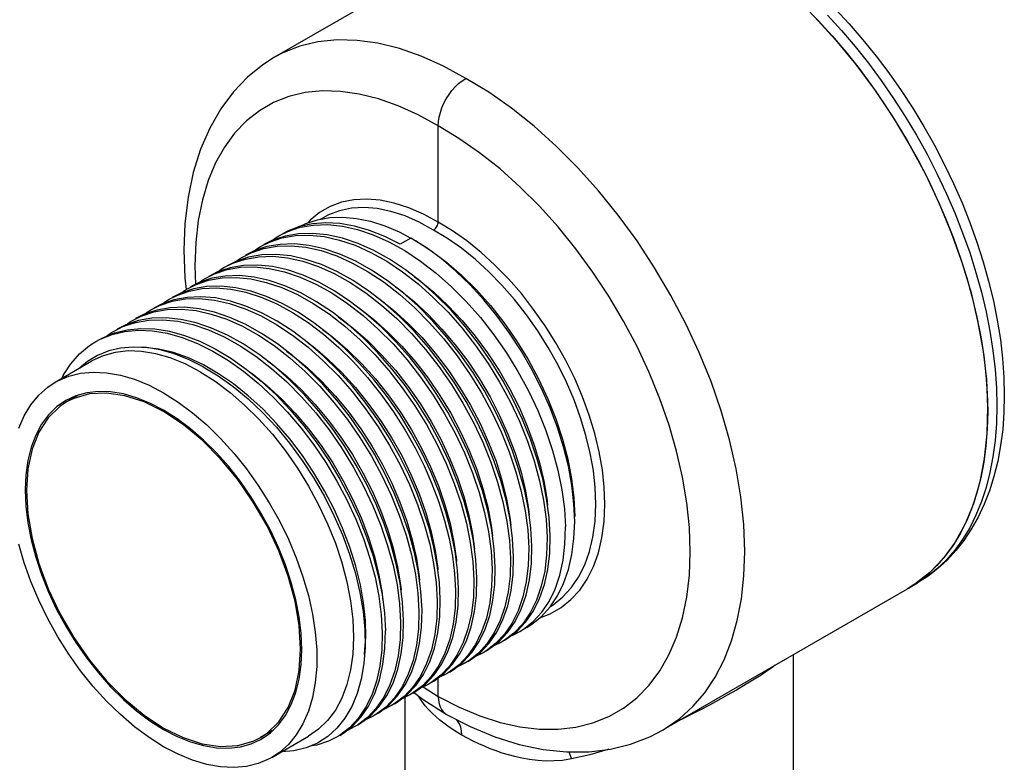
# Model space of a CAD drawing. Units: inches. Extents: x 0.4 to 16.6, y 0.6 to 10.4.
# Drawn here: x 14.1 to 15.6, y 8.1 to 9.3 of the extents above; entities that cross this region are included whole.
import ezdxf

# ---------------------------------------------------------------- set-up
doc = ezdxf.new("R2010")
doc.units = ezdxf.units.IN
doc.header["$LTSCALE"] = 0.935
doc.header["$MEASUREMENT"] = 0
doc.layers.get('0').update_dxf_attribs({"linetype": 'CONTINUOUS'})
doc.layers.add('AXIS', color=7, linetype='CONTINUOUS')

msp = doc.modelspace()

# ---------------------------------------------------------------- linework, layer by layer
at = {"color": 7, "linetype": 'CONTINUOUS'}
for p, q in [((14.4411, 9.1933), (14.441, 9.1933)), ((14.6899, 8.9427), (14.6899, 9.089)), ((14.5148, 8.9494), (14.5148, 8.9494)), ((14.6305, 8.9277), (14.6483, 8.9183)), ((14.6484, 8.9185), (14.632, 8.9091)), ((14.6526, 8.916), (14.6551, 8.9146)), ((14.3033, 8.8999), (14.3048, 8.8578)), ((14.3199, 8.8762), (14.3209, 8.8479)), ((14.3048, 8.8578), (14.3067, 8.8402)), ((14.12, 8.7102), (14.1176, 8.7051)), ((14.1178, 8.7053), (14.12, 8.7102)), ((15.5244, 8.6825), (15.5251, 8.655)), ((15.5251, 8.655), (15.5244, 8.6284)), ((14.8973, 8.4873), (14.8973, 8.4873)), ((15.4373, 8.4099), (15.4146, 8.3921)), ((15.4146, 8.3921), (15.4028, 8.3847)), ((15.4046, 8.3858), (15.4028, 8.3847)), ((15.4189, 8.3951), (15.4046, 8.3858)), ((15.4046, 8.3858), (15.4186, 8.3941)), ((14.8137, 8.32), (14.8195, 8.3236)), ((14.805, 8.3178), (14.7899, 8.3064)), ((14.7771, 8.3017), (14.762, 8.2903)), ((14.7899, 8.3064), (14.7859, 8.3039)), ((14.762, 8.2903), (14.758, 8.2879)), ((14.7215, 8.2696), (14.7064, 8.2582)), ((14.7365, 8.2757), (14.7302, 8.2718)), ((14.6899, 8.2211), (14.6899, 8.2495)), ((14.7064, 8.2582), (14.7024, 8.2557)), ((14.6659, 8.2375), (14.6508, 8.2261)), ((14.6669, 8.2359), (14.6899, 8.2211)), ((14.6508, 8.2261), (14.6467, 8.2236)), ((14.5824, 8.1894), (14.5673, 8.1779)), ((14.7019, 8.1942), (14.7024, 8.1939)), ((14.5549, 8.1736), (14.5399, 8.1621)), ((14.5673, 8.1779), (14.5632, 8.1754)), ((14.5399, 8.1621), (14.5353, 8.1593)), ((15.0316, 8.1704), (15.0316, 8.1704))]:
    msp.add_line(p, q, dxfattribs=at)
for points in [[(15.2454, 9.2716), (15.2673, 9.2494), (15.2887, 9.226), (15.3095, 9.2015), (15.3296, 9.1761), (15.3491, 9.1499), (15.3678, 9.1228), (15.3857, 9.095), (15.4028, 9.0666), (15.4189, 9.0377), (15.434, 9.0083), (15.448, 8.9785), (15.4611, 8.9485), (15.473, 8.9184), (15.4837, 8.8881), (15.4933, 8.8579), (15.5016, 8.8278), (15.5087, 8.798), (15.5146, 8.7684), (15.5192, 8.7392), (15.5224, 8.7105), (15.5244, 8.6825)], [(15.2933, 9.2669), (15.3146, 9.244), (15.3354, 9.2201), (15.3554, 9.1952), (15.3748, 9.1695), (15.3934, 9.143), (15.4112, 9.1158), (15.4281, 9.0879), (15.4441, 9.0596), (15.4591, 9.0307), (15.4731, 9.0015), (15.4861, 8.972), (15.4979, 8.9423), (15.5087, 8.9124), (15.5183, 8.8825), (15.5266, 8.8527), (15.5338, 8.823), (15.5397, 8.7934), (15.5444, 8.7642), (15.5477, 8.7354), (15.5497, 8.7071), (15.5504, 8.6792)], [(15.2619, 9.2549), (15.294, 9.2198), (15.3248, 9.1824), (15.354, 9.143), (15.3815, 9.1018), (15.407, 9.0592), (15.4304, 9.0154), (15.4515, 8.9708), (15.4702, 8.9256), (15.4863, 8.8802), (15.4998, 8.835), (15.5104, 8.7901), (15.5182, 8.7461), (15.5231, 8.7031), (15.525, 8.6614), (15.524, 8.6214), (15.52, 8.5834), (15.5132, 8.5476), (15.5034, 8.5142), (15.4908, 8.4836), (15.4755, 8.4559), (15.4576, 8.4313), (15.4373, 8.4099)], [(15.2814, 9.2574), (15.3028, 9.234), (15.3236, 9.2096), (15.3437, 9.1842), (15.3632, 9.158), (15.3819, 9.1309), (15.3998, 9.1031), (15.4168, 9.0747), (15.4329, 9.0458), (15.448, 9.0164), (15.4621, 8.9867), (15.4751, 8.9567), (15.487, 8.9265), (15.4978, 8.8963), (15.5073, 8.8661), (15.5157, 8.836), (15.5228, 8.8062), (15.5286, 8.7766), (15.5332, 8.7474), (15.5365, 8.7188), (15.5384, 8.6907), (15.5391, 8.6633)], [(14.7317, 9.1613), (14.6977, 9.1799), (14.6641, 9.195), (14.6309, 9.2067), (14.5983, 9.2147), (14.5667, 9.2191), (14.5362, 9.2198), (14.5071, 9.2168), (14.4795, 9.2101), (14.4535, 9.1999), (14.4411, 9.1933)], [(14.4411, 9.1933), (14.4233, 9.1819), (14.3998, 9.1629), (14.3784, 9.1406), (14.3592, 9.1149), (14.3425, 9.0858), (14.3285, 9.0536), (14.3175, 9.0184), (14.3096, 8.9807), (14.3049, 8.9408), (14.3033, 8.8999)], [(14.6899, 9.089), (14.6903, 9.0955), (14.6913, 9.1023), (14.6931, 9.1093), (14.6955, 9.1164), (14.6985, 9.1234), (14.7021, 9.1302), (14.7063, 9.1367), (14.7108, 9.1428), (14.7157, 9.1485), (14.7209, 9.1535), (14.7262, 9.1578), (14.7317, 9.1613)], [(15.1558, 8.4419), (15.1543, 8.4827), (15.15, 8.5247), (15.1428, 8.5677), (15.1328, 8.6115), (15.12, 8.6557), (15.1046, 8.7001), (15.0867, 8.7444), (15.0663, 8.7882), (15.0436, 8.8313), (15.0188, 8.8734), (14.9921, 8.9141), (14.9635, 8.9532), (14.9334, 8.9904), (14.9019, 9.0255), (14.8693, 9.0583), (14.8356, 9.0884), (14.8013, 9.1158), (14.7666, 9.1402), (14.7317, 9.1613)], [(14.6899, 9.089), (14.6594, 9.1058), (14.6291, 9.1196), (14.5992, 9.1301), (14.5699, 9.1375), (14.5415, 9.1415), (14.514, 9.1422), (14.4878, 9.1396), (14.4629, 9.1337), (14.4396, 9.1245), (14.418, 9.1121), (14.3982, 9.0966), (14.3804, 9.0781), (14.3648, 9.0567), (14.3513, 9.0326), (14.3402, 9.0058), (14.3314, 8.9767), (14.325, 8.9453), (14.3212, 8.9117), (14.3199, 8.8762)], [(15.073, 8.4414), (15.0717, 8.4782), (15.0678, 8.516), (15.0613, 8.5548), (15.0522, 8.5943), (15.0407, 8.6341), (15.0268, 8.6741), (15.0105, 8.714), (14.9921, 8.7535), (14.9716, 8.7923), (14.9492, 8.8301), (14.9251, 8.8668), (14.8993, 8.902), (14.8721, 8.9355), (14.8436, 8.9671), (14.8141, 8.9965), (14.7838, 9.0236), (14.7528, 9.0482), (14.7214, 9.07), (14.6899, 9.089)], [(14.6899, 8.9427), (14.6675, 8.9549), (14.6451, 8.9646), (14.6231, 8.9717), (14.6017, 8.9761), (14.5811, 8.9777), (14.5614, 8.9767), (14.5428, 8.9728), (14.5254, 8.9663), (14.5094, 8.9572), (14.495, 8.9455), (14.4915, 8.9416)], [(14.6829, 8.9307), (14.6611, 8.9426), (14.6394, 8.952), (14.618, 8.9589), (14.5972, 8.9632), (14.5772, 8.9648), (14.558, 8.9638), (14.5399, 8.9601), (14.523, 8.9538), (14.5148, 8.9494)], [(14.4478, 8.9217), (14.4611, 8.9284), (14.4801, 8.9348), (14.5004, 8.9383), (14.5219, 8.939), (14.5443, 8.9367), (14.5674, 8.9315), (14.5911, 8.9235), (14.615, 8.9128), (14.6391, 8.8994), (14.6631, 8.8834), (14.6869, 8.8651), (14.71, 8.8445), (14.7324, 8.822), (14.7539, 8.7975), (14.7744, 8.7713), (14.7935, 8.7438), (14.811, 8.7153), (14.8269, 8.6859), (14.8411, 8.656), (14.8533, 8.6258), (14.8636, 8.5955), (14.8718, 8.5655), (14.8778, 8.5358), (14.8816, 8.5069), (14.8832, 8.4792)], [(14.632, 8.9091), (14.6086, 8.9208), (14.5855, 8.9301), (14.5627, 8.9367), (14.5405, 8.9406), (14.5191, 8.9418), (14.4986, 8.9403), (14.4791, 8.9359), (14.4609, 8.9289), (14.4525, 8.9245)], [(14.4791, 8.936), (14.4886, 8.9407), (14.5063, 8.9464)], [(14.5063, 8.9464), (14.5252, 8.9496), (14.545, 8.9502), (14.5655, 8.9483), (14.5867, 8.9439), (14.6085, 8.937), (14.6305, 8.9277)], [(14.6829, 8.9307), (14.6843, 8.9316), (14.6856, 8.9328), (14.6868, 8.9343), (14.6879, 8.9359), (14.6887, 8.9376), (14.6894, 8.9394), (14.6898, 8.9411), (14.6899, 8.9427)], [(14.9433, 8.5138), (14.9423, 8.5397), (14.9394, 8.5662), (14.9346, 8.5934), (14.9279, 8.6211), (14.9194, 8.649), (14.9092, 8.6769), (14.8973, 8.7047), (14.8838, 8.7321), (14.8688, 8.759), (14.8525, 8.785), (14.8349, 8.81), (14.8163, 8.8339), (14.7966, 8.8564), (14.7761, 8.8774), (14.755, 8.8967), (14.7335, 8.9141), (14.7118, 8.9295), (14.6899, 8.9427)], [(14.4199, 8.9057), (14.4332, 8.9123), (14.4523, 8.9187), (14.4728, 8.9223), (14.4943, 8.9229), (14.5167, 8.9206), (14.5398, 8.9154), (14.5635, 8.9074), (14.5876, 8.8965), (14.6116, 8.8831), (14.6356, 8.8672), (14.6592, 8.8488), (14.6824, 8.8282), (14.7048, 8.8056), (14.7262, 8.7812), (14.7465, 8.7552), (14.7656, 8.7278), (14.7831, 8.6994), (14.799, 8.67), (14.8132, 8.6399), (14.8255, 8.6097), (14.8357, 8.5795), (14.8439, 8.5494), (14.85, 8.5197), (14.8538, 8.4908), (14.8553, 8.4631)], [(14.8601, 8.4658), (14.8585, 8.4936), (14.8547, 8.5225), (14.8487, 8.5521), (14.8405, 8.5821), (14.8302, 8.6124), (14.818, 8.6427), (14.8038, 8.6726), (14.7879, 8.7019), (14.7704, 8.7304), (14.7513, 8.7579), (14.7308, 8.7841), (14.7093, 8.8086), (14.6869, 8.8312), (14.6638, 8.8517), (14.64, 8.8701), (14.616, 8.8861), (14.5919, 8.8995), (14.568, 8.9102), (14.5443, 8.9182), (14.5212, 8.9233), (14.4988, 8.9256), (14.4773, 8.925), (14.457, 8.9215), (14.438, 8.9151), (14.4247, 8.9084)], [(14.4381, 8.9151), (14.4436, 8.9192), (14.4478, 8.9217)], [(14.9295, 8.5137), (14.9285, 8.5389), (14.9257, 8.5647), (14.921, 8.5912), (14.9145, 8.618), (14.9063, 8.6452), (14.8963, 8.6724), (14.8847, 8.6994), (14.8716, 8.726), (14.857, 8.7521), (14.8411, 8.7774), (14.8241, 8.8018), (14.8059, 8.825), (14.7868, 8.8469), (14.7668, 8.8673), (14.7463, 8.886), (14.7254, 8.9029), (14.7042, 8.9178), (14.6829, 8.9307)], [(14.3921, 8.8896), (14.4054, 8.8962), (14.4245, 8.9027), (14.4449, 8.9062), (14.4664, 8.9068), (14.4888, 8.9045), (14.5119, 8.8993), (14.5356, 8.8913), (14.5596, 8.8805), (14.5836, 8.8671), (14.6077, 8.8512), (14.6313, 8.8328), (14.6545, 8.8122), (14.6768, 8.7897), (14.6983, 8.7652), (14.7187, 8.7391), (14.7378, 8.7116), (14.7554, 8.6831), (14.7713, 8.6537), (14.7854, 8.6238), (14.7977, 8.5934), (14.808, 8.5631), (14.8161, 8.533), (14.8221, 8.5035), (14.8259, 8.4747), (14.8275, 8.447)], [(14.8322, 8.4498), (14.8307, 8.4774), (14.8269, 8.5063), (14.8208, 8.536), (14.8126, 8.5661), (14.8024, 8.5964), (14.7901, 8.6266), (14.7759, 8.6566), (14.76, 8.686), (14.7424, 8.7145), (14.7234, 8.7419), (14.7031, 8.7679), (14.6816, 8.7923), (14.6593, 8.8149), (14.6361, 8.8355), (14.6125, 8.8538), (14.5885, 8.8698), (14.5645, 8.8832), (14.5404, 8.894), (14.5167, 8.9021), (14.4936, 8.9072), (14.4712, 8.9095), (14.4497, 8.9089), (14.4292, 8.9054), (14.4101, 8.899), (14.3968, 8.8923)], [(14.8973, 8.4873), (14.8962, 8.5145), (14.8931, 8.5426), (14.8878, 8.5715), (14.8805, 8.6009), (14.8712, 8.6305), (14.86, 8.6602), (14.847, 8.6896), (14.8323, 8.7185), (14.8161, 8.7467), (14.7984, 8.7738), (14.7794, 8.7998), (14.7593, 8.8243), (14.7383, 8.8472), (14.7165, 8.8682), (14.6941, 8.8872), (14.6713, 8.904), (14.6484, 8.9185)], [(14.8044, 8.4337), (14.8028, 8.4614), (14.799, 8.4902), (14.793, 8.5197), (14.7849, 8.5498), (14.7746, 8.5801), (14.7623, 8.6104), (14.7482, 8.6404), (14.7323, 8.6697), (14.7147, 8.6982), (14.6956, 8.7258), (14.6752, 8.7519), (14.6537, 8.7763), (14.6313, 8.7989), (14.6082, 8.8195), (14.5845, 8.8378), (14.5605, 8.8538), (14.5365, 8.8672), (14.5125, 8.878), (14.4888, 8.886), (14.4657, 8.8912), (14.4433, 8.8935), (14.4218, 8.8929), (14.4014, 8.8893), (14.3822, 8.8829), (14.369, 8.8763)], [(14.4102, 8.899), (14.4157, 8.9031), (14.4199, 8.9057)], [(14.7765, 8.4176), (14.775, 8.4454), (14.7712, 8.4743), (14.7651, 8.5039), (14.757, 8.534), (14.7467, 8.5642), (14.7344, 8.5945), (14.7203, 8.6244), (14.7043, 8.6538), (14.6868, 8.6823), (14.6678, 8.7097), (14.6475, 8.7357), (14.626, 8.7601), (14.6036, 8.7827), (14.5805, 8.8033), (14.5567, 8.8217), (14.5327, 8.8377), (14.5086, 8.8512), (14.4846, 8.8619), (14.4609, 8.8699), (14.4378, 8.8751), (14.4154, 8.8774), (14.3939, 8.8768), (14.3736, 8.8733), (14.3545, 8.8669), (14.3411, 8.8602)], [(14.3642, 8.8735), (14.3776, 8.8802), (14.3967, 8.8866), (14.417, 8.8901), (14.4385, 8.8907), (14.4609, 8.8884), (14.4841, 8.8833), (14.5077, 8.8753), (14.5317, 8.8645), (14.5558, 8.8511), (14.5798, 8.8351), (14.6036, 8.8166), (14.6267, 8.7961), (14.6491, 8.7735), (14.6706, 8.749), (14.6909, 8.723), (14.7099, 8.6956), (14.7275, 8.6671), (14.7434, 8.6378), (14.7575, 8.6078), (14.7698, 8.5776), (14.7801, 8.5473), (14.7882, 8.5173), (14.7943, 8.4876), (14.7981, 8.4587), (14.7996, 8.431)], [(14.3824, 8.8829), (14.3878, 8.887), (14.3921, 8.8896)], [(14.7487, 8.4015), (14.7471, 8.4292), (14.7433, 8.4581), (14.7373, 8.4878), (14.7291, 8.5179), (14.7189, 8.5482), (14.7066, 8.5784), (14.6924, 8.6085), (14.6764, 8.6379), (14.6589, 8.6663), (14.6399, 8.6937), (14.6195, 8.7197), (14.5981, 8.7441), (14.5757, 8.7667), (14.5526, 8.7873), (14.5289, 8.8056), (14.505, 8.8216), (14.4809, 8.835), (14.4569, 8.8458), (14.4331, 8.8538), (14.41, 8.859), (14.3877, 8.8613), (14.3661, 8.8607), (14.3457, 8.8572), (14.3266, 8.8508), (14.3133, 8.8441)], [(14.3364, 8.8575), (14.3497, 8.8641), (14.3688, 8.8705), (14.3892, 8.8741), (14.4108, 8.8747), (14.4331, 8.8724), (14.4563, 8.8672), (14.48, 8.8591), (14.504, 8.8483), (14.5281, 8.8349), (14.552, 8.819), (14.5757, 8.8006), (14.5988, 8.7801), (14.6212, 8.7575), (14.6427, 8.733), (14.663, 8.707), (14.682, 8.6797), (14.6995, 8.6512), (14.7155, 8.6218), (14.7297, 8.5918), (14.742, 8.5615), (14.7522, 8.5313), (14.7604, 8.5012), (14.7664, 8.4715), (14.7703, 8.4426), (14.7718, 8.4149)], [(14.3546, 8.8669), (14.3601, 8.871), (14.3642, 8.8735)], [(14.3086, 8.8414), (14.3218, 8.848), (14.3409, 8.8544), (14.3613, 8.858), (14.3828, 8.8586), (14.4051, 8.8563), (14.4283, 8.8511), (14.4519, 8.8432), (14.4759, 8.8324), (14.5, 8.819), (14.524, 8.803), (14.5479, 8.7845), (14.5711, 8.7639), (14.5935, 8.7412), (14.6149, 8.7168), (14.6353, 8.6907), (14.6544, 8.6632), (14.672, 8.6347), (14.6878, 8.6054), (14.702, 8.5754), (14.7142, 8.5451), (14.7245, 8.5148), (14.7326, 8.4848), (14.7386, 8.4552), (14.7424, 8.4265), (14.744, 8.3988)], [(14.3267, 8.8508), (14.3322, 8.8549), (14.3364, 8.8575)], [(14.6536, 8.8596), (14.6609, 8.8544), (14.6833, 8.8361), (14.7051, 8.8156), (14.7261, 8.7933), (14.7461, 8.7693), (14.7649, 8.7438), (14.7824, 8.7172), (14.7984, 8.6896), (14.8127, 8.6613), (14.8252, 8.6325), (14.8359, 8.6037), (14.8445, 8.5749), (14.8511, 8.5465), (14.8555, 8.5188), (14.8561, 8.5118)], [(14.2807, 8.8253), (14.2925, 8.8313), (14.3112, 8.8379), (14.3312, 8.8417), (14.3523, 8.8426), (14.3744, 8.8407), (14.3972, 8.836), (14.4206, 8.8284), (14.4443, 8.8182), (14.4681, 8.8053), (14.492, 8.7899), (14.5156, 8.7721), (14.5387, 8.7521), (14.561, 8.7301), (14.5824, 8.7063), (14.6028, 8.6809), (14.622, 8.6541), (14.6397, 8.6261)], [(14.7209, 8.3855), (14.7193, 8.4132), (14.7155, 8.4419), (14.7095, 8.4714), (14.7014, 8.5015), (14.6911, 8.5318), (14.6789, 8.5621), (14.6647, 8.592), (14.6488, 8.6214), (14.6313, 8.6499), (14.6122, 8.6774), (14.5918, 8.7035), (14.5704, 8.7279), (14.548, 8.7505), (14.5248, 8.7712), (14.5009, 8.7897), (14.4769, 8.8057), (14.4528, 8.8191), (14.4288, 8.8298), (14.4052, 8.8378), (14.382, 8.843), (14.3597, 8.8453), (14.3382, 8.8446), (14.3178, 8.8411), (14.2987, 8.8346), (14.2855, 8.828)], [(14.2988, 8.8347), (14.3042, 8.8388), (14.3086, 8.8414)], [(14.6248, 8.8443), (14.6302, 8.8405), (14.6526, 8.8224), (14.6745, 8.8022), (14.6956, 8.7801), (14.7158, 8.7563), (14.7348, 8.7311), (14.7524, 8.7045), (14.7686, 8.677), (14.7831, 8.6488), (14.7959, 8.6201), (14.8068, 8.5913), (14.8157, 8.5625), (14.8225, 8.534), (14.8272, 8.5062), (14.8281, 8.497)], [(14.2529, 8.8092), (14.2662, 8.8159), (14.2853, 8.8223), (14.3057, 8.8258), (14.3272, 8.8264), (14.3496, 8.8241), (14.3727, 8.819), (14.3964, 8.8109), (14.4205, 8.8001), (14.4445, 8.7867), (14.4685, 8.7708), (14.4921, 8.7525), (14.5152, 8.7319), (14.5376, 8.7093), (14.5591, 8.6849), (14.5794, 8.6589), (14.5984, 8.6315), (14.616, 8.6031), (14.6319, 8.5737), (14.6462, 8.5436), (14.6584, 8.5133), (14.6687, 8.4831), (14.6769, 8.453), (14.6829, 8.4233), (14.6867, 8.3944), (14.6883, 8.3667)], [(14.6166, 8.6127), (14.5989, 8.6407), (14.5797, 8.6675), (14.5593, 8.693), (14.5379, 8.7168), (14.5156, 8.7387), (14.4925, 8.7588), (14.4689, 8.7766), (14.445, 8.792), (14.4212, 8.8048), (14.3975, 8.8151), (14.3741, 8.8226), (14.3513, 8.8274), (14.3292, 8.8293), (14.3081, 8.8283), (14.2881, 8.8245), (14.2694, 8.8179), (14.2576, 8.812)], [(14.2706, 8.8184), (14.2752, 8.8219), (14.2807, 8.8253)], [(14.5959, 8.829), (14.5995, 8.8266), (14.622, 8.8088), (14.6439, 8.7889), (14.6652, 8.767), (14.6854, 8.7434), (14.7046, 8.7183), (14.7224, 8.6919), (14.7388, 8.6645), (14.7535, 8.6364), (14.7665, 8.6077), (14.7777, 8.5789), (14.7868, 8.55), (14.7939, 8.5216), (14.7989, 8.4937), (14.8001, 8.4819)], [(14.2251, 8.7932), (14.2383, 8.7998), (14.2574, 8.8062), (14.2778, 8.8098), (14.2993, 8.8104), (14.3217, 8.8081), (14.3448, 8.8029), (14.3685, 8.7949), (14.3924, 8.7842), (14.4165, 8.7708), (14.4406, 8.7548), (14.4644, 8.7363), (14.4876, 8.7156), (14.51, 8.693), (14.5314, 8.6686), (14.5518, 8.6425), (14.5709, 8.615), (14.5884, 8.5865), (14.6043, 8.5571), (14.6185, 8.5272), (14.6307, 8.4969), (14.641, 8.4666), (14.6491, 8.4366), (14.6551, 8.407), (14.6589, 8.3783), (14.6604, 8.3506)], [(14.6652, 8.3533), (14.6636, 8.381), (14.6598, 8.4099), (14.6538, 8.4397), (14.6456, 8.4698), (14.6353, 8.5), (14.623, 8.5303), (14.6088, 8.5603), (14.5929, 8.5897), (14.5753, 8.6182), (14.5563, 8.6455), (14.536, 8.6715), (14.5145, 8.696), (14.4921, 8.7185), (14.469, 8.7391), (14.4454, 8.7574), (14.4214, 8.7734), (14.3973, 8.7868), (14.3733, 8.7976), (14.3496, 8.8056), (14.3265, 8.8108), (14.3041, 8.8131), (14.2826, 8.8125), (14.2622, 8.809), (14.2431, 8.8026), (14.2298, 8.7959)], [(14.2432, 8.8026), (14.2487, 8.8067), (14.2529, 8.8092)], [(14.5668, 8.8139), (14.5687, 8.8126), (14.5913, 8.7951), (14.6133, 8.7754), (14.6347, 8.7538), (14.6551, 8.7304), (14.6744, 8.7055), (14.6924, 8.6792), (14.7089, 8.652), (14.7239, 8.6239), (14.7371, 8.5953), (14.7485, 8.5665), (14.7579, 8.5376), (14.7653, 8.5091), (14.7705, 8.4811), (14.7723, 8.4655)], [(14.1972, 8.7771), (14.2106, 8.7838), (14.2296, 8.7902), (14.2499, 8.7937), (14.2714, 8.7943), (14.2938, 8.792), (14.317, 8.7868), (14.3407, 8.7788), (14.3646, 8.7681), (14.3887, 8.7547), (14.4128, 8.7386), (14.4366, 8.7202), (14.4597, 8.6996), (14.4821, 8.677), (14.5036, 8.6526), (14.5239, 8.6266), (14.5429, 8.5992), (14.5604, 8.5707), (14.5764, 8.5413), (14.5905, 8.5114), (14.6028, 8.4811), (14.613, 8.4508), (14.6212, 8.4208), (14.6272, 8.3912), (14.6311, 8.3623), (14.6326, 8.3345)], [(14.6373, 8.3373), (14.6358, 8.3649), (14.632, 8.3937), (14.626, 8.4232), (14.6179, 8.4533), (14.6076, 8.4836), (14.5954, 8.5139), (14.5812, 8.5438), (14.5653, 8.5731), (14.5478, 8.6017), (14.5287, 8.6291), (14.5083, 8.6553), (14.4869, 8.6797), (14.4645, 8.7023), (14.4413, 8.723), (14.4175, 8.7414), (14.3934, 8.7574), (14.3693, 8.7708), (14.3453, 8.7816), (14.3217, 8.7896), (14.2986, 8.7947), (14.2762, 8.797), (14.2547, 8.7964), (14.2343, 8.7929), (14.2152, 8.7864), (14.2019, 8.7798)], [(14.2153, 8.7865), (14.2207, 8.7905), (14.2251, 8.7932)], [(14.5378, 8.7988), (14.538, 8.7986), (14.5606, 8.7814), (14.5827, 8.762), (14.6042, 8.7406), (14.6247, 8.7174), (14.6441, 8.6926), (14.6623, 8.6666), (14.6791, 8.6394), (14.6943, 8.6114), (14.7077, 8.5829), (14.7193, 8.5541), (14.729, 8.5252), (14.7366, 8.4966), (14.7422, 8.4685), (14.7451, 8.4452)], [(14.1694, 8.761), (14.1762, 8.7647), (14.1943, 8.772), (14.2137, 8.7765), (14.2342, 8.7783), (14.2557, 8.7773), (14.2778, 8.7736), (14.3007, 8.7672), (14.3239, 8.7581), (14.3474, 8.7464), (14.3708, 8.7323), (14.3941, 8.7158), (14.4169, 8.6971), (14.4392, 8.6764), (14.4608, 8.6538), (14.4814, 8.6295), (14.5009, 8.6038), (14.5191, 8.5769), (14.5358, 8.5489), (14.5511, 8.5202), (14.5646, 8.4908), (14.5763, 8.4613), (14.5861, 8.4318), (14.5939, 8.4025), (14.5997, 8.3736), (14.6033, 8.3455), (14.6048, 8.3184)], [(14.1741, 8.7638), (14.1798, 8.7668), (14.1978, 8.7743), (14.2171, 8.779), (14.2376, 8.781), (14.259, 8.7802), (14.2813, 8.7766), (14.3042, 8.7703), (14.3275, 8.7614), (14.351, 8.7498), (14.3745, 8.7357), (14.3979, 8.7192), (14.4209, 8.7006), (14.4433, 8.6798), (14.4649, 8.6572), (14.4857, 8.6328), (14.5052, 8.607), (14.5236, 8.58), (14.5404, 8.5519), (14.5557, 8.5231), (14.5693, 8.4938), (14.581, 8.4642), (14.5908, 8.4346), (14.5986, 8.4052), (14.6044, 8.3763), (14.608, 8.3483), (14.6095, 8.3212)], [(14.1863, 8.7696), (14.193, 8.7746), (14.1972, 8.7771)], [(14.5141, 8.7795), (14.5299, 8.7676), (14.5521, 8.7485), (14.5736, 8.7273), (14.5943, 8.7044), (14.6139, 8.6798), (14.6323, 8.6539), (14.6492, 8.6269), (14.6646, 8.599), (14.6783, 8.5705), (14.6901, 8.5417), (14.7, 8.5128), (14.7079, 8.4842), (14.7137, 8.456), (14.7174, 8.4286), (14.7175, 8.4272)], [(14.12, 8.7102), (14.1315, 8.7274), (14.1447, 8.7424), (14.1597, 8.7548), (14.1694, 8.761)], [(14.4919, 8.7592), (14.4992, 8.7538), (14.5215, 8.735), (14.5431, 8.7141), (14.5639, 8.6913), (14.5836, 8.6669), (14.6022, 8.6412), (14.6193, 8.6143)], [(14.207, 8.7511), (14.1889, 8.7468), (14.1721, 8.74), (14.1567, 8.7307), (14.145, 8.7209)], [(14.328, 8.7152), (14.3052, 8.727), (14.2826, 8.7362), (14.2604, 8.7426), (14.2389, 8.7461), (14.2183, 8.7468), (14.1987, 8.7446), (14.1803, 8.7395), (14.1632, 8.7315)], [(14.3324, 8.7228), (14.3104, 8.7338), (14.2885, 8.7423), (14.2671, 8.7484), (14.2463, 8.7518), (14.2262, 8.7527), (14.207, 8.7511)], [(14.5778, 8.2851), (14.578, 8.2864), (14.5796, 8.3108), (14.5791, 8.3366), (14.5764, 8.3636), (14.5715, 8.3913), (14.5646, 8.4197), (14.5556, 8.4485), (14.5446, 8.4773), (14.5318, 8.5059), (14.5172, 8.534), (14.5009, 8.5614), (14.4833, 8.5878), (14.4642, 8.6129), (14.4441, 8.6366), (14.423, 8.6585), (14.4012, 8.6786), (14.3787, 8.6966), (14.3559, 8.7122), (14.333, 8.7255), (14.3102, 8.7362), (14.2876, 8.7443), (14.2654, 8.7497), (14.244, 8.7522), (14.2386, 8.7522)], [(14.4593, 8.7466), (14.4685, 8.74), (14.4908, 8.7214), (14.5126, 8.7007), (14.5335, 8.6782), (14.5533, 8.654), (14.572, 8.6285), (14.5894, 8.6017), (14.6051, 8.574), (14.6193, 8.5456), (14.6316, 8.5169), (14.642, 8.488), (14.6504, 8.4593), (14.6568, 8.431), (14.661, 8.4033), (14.6614, 8.3981)], [(14.4307, 8.7312), (14.4378, 8.7262), (14.4602, 8.7078), (14.482, 8.6874), (14.503, 8.6651), (14.523, 8.6411), (14.5419, 8.6157), (14.5594, 8.5891), (14.5754, 8.5615), (14.5897, 8.5332), (14.6023, 8.5045), (14.613, 8.4756), (14.6216, 8.4468), (14.6282, 8.4185), (14.6327, 8.3907), (14.6334, 8.3835)], [(14.3324, 8.7228), (14.3554, 8.7089), (14.3783, 8.6925), (14.4008, 8.6739), (14.4227, 8.6532), (14.4438, 8.6306), (14.464, 8.6063), (14.483, 8.5804), (14.5006, 8.5534), (14.5168, 8.5253), (14.5314, 8.4965), (14.5442, 8.4672), (14.5551, 8.4377), (14.5641, 8.4083), (14.5709, 8.3792), (14.5757, 8.3507), (14.5782, 8.323), (14.5786, 8.2965), (14.5768, 8.2713), (14.5728, 8.2477), (14.5666, 8.2259), (14.5583, 8.2061), (14.5481, 8.1885), (14.5359, 8.1733), (14.5219, 8.1606), (14.5062, 8.1505), (14.4889, 8.1431), (14.4703, 8.1385), (14.4514, 8.1369)], [(14.4031, 8.715), (14.4071, 8.7123), (14.4295, 8.6942), (14.4514, 8.674), (14.4726, 8.652), (14.4927, 8.6282), (14.5117, 8.6029), (14.5294, 8.5765), (14.5456, 8.549), (14.5602, 8.5207), (14.573, 8.4921), (14.5839, 8.4632), (14.5928, 8.4344), (14.5997, 8.406), (14.6044, 8.3782), (14.6053, 8.3694)], [(14.4825, 8.2926), (14.4815, 8.317), (14.4785, 8.3423), (14.4735, 8.3683), (14.4665, 8.3947), (14.4577, 8.4213), (14.4471, 8.4479), (14.4348, 8.4741), (14.4209, 8.4998), (14.4057, 8.5246), (14.3891, 8.5483), (14.3714, 8.5708), (14.3528, 8.5917), (14.3333, 8.611), (14.3133, 8.6283), (14.2929, 8.6436), (14.2723, 8.6567), (14.2517, 8.6674), (14.2313, 8.6757), (14.2113, 8.6814), (14.1919, 8.6846), (14.1732, 8.6852), (14.1555, 8.6832), (14.139, 8.6785), (14.1237, 8.6714)], [(14.1237, 8.6714), (14.1098, 8.6617), (14.0976, 8.6497), (14.087, 8.6354), (14.0781, 8.6189), (14.0712, 8.6005), (14.0662, 8.5803), (14.0631, 8.5585), (14.0621, 8.5353)], [(15.5504, 8.6792), (15.5498, 8.653), (15.5479, 8.6275), (15.5447, 8.6028), (15.5403, 8.5789), (15.5346, 8.556), (15.5277, 8.5342), (15.5197, 8.5135), (15.5105, 8.4939), (15.5002, 8.4757), (15.4889, 8.4587), (15.4766, 8.4431), (15.4634, 8.4288), (15.4493, 8.4159), (15.4344, 8.4043), (15.4186, 8.3941)], [(15.5391, 8.6633), (15.5384, 8.6366), (15.5365, 8.6108), (15.5332, 8.5859), (15.5286, 8.5621), (15.5228, 8.5393), (15.5157, 8.5176), (15.5073, 8.4972), (15.4978, 8.478), (15.487, 8.4602), (15.4751, 8.4438), (15.4621, 8.4288), (15.448, 8.4153), (15.4329, 8.4034), (15.4186, 8.3941)], [(14.6397, 8.6261), (14.6548, 8.5994), (14.6684, 8.5721), (14.6804, 8.5445), (14.6908, 8.5167), (14.6995, 8.489), (14.7064, 8.4616), (14.7116, 8.4345), (14.7148, 8.4081), (14.7161, 8.3827)], [(15.5244, 8.6284), (15.5224, 8.6026), (15.5192, 8.5777), (15.5146, 8.5538), (15.5087, 8.531), (15.5016, 8.5093), (15.4933, 8.4889), (15.4837, 8.4697), (15.473, 8.4519), (15.4611, 8.4355), (15.448, 8.4205), (15.434, 8.407), (15.4189, 8.3951)], [(14.693, 8.3694), (14.6917, 8.3948), (14.6884, 8.4212), (14.6833, 8.4482), (14.6764, 8.4757), (14.6677, 8.5033), (14.6573, 8.5311), (14.6453, 8.5588), (14.6317, 8.586), (14.6166, 8.6127)], [(14.6193, 8.6143), (14.6349, 8.5865), (14.6488, 8.5581), (14.6609, 8.5293), (14.671, 8.5004), (14.6792, 8.4717), (14.6853, 8.4435), (14.6892, 8.416), (14.6893, 8.4139)], [(14.0621, 8.5353), (14.0631, 8.5109), (14.0662, 8.4856), (14.0712, 8.4596), (14.0781, 8.4332), (14.087, 8.4066), (14.0976, 8.38), (14.1098, 8.3538), (14.1237, 8.3281), (14.139, 8.3033), (14.1555, 8.2796), (14.1732, 8.2571), (14.1919, 8.2362), (14.2113, 8.2169), (14.2313, 8.1996), (14.2517, 8.1843), (14.2723, 8.1712), (14.2929, 8.1605), (14.3133, 8.1522), (14.3333, 8.1465), (14.3528, 8.1433), (14.3714, 8.1427), (14.3891, 8.1447), (14.4057, 8.1494), (14.4209, 8.1565)], [(14.8445, 8.3411), (14.8602, 8.3471), (14.8768, 8.3566), (14.8917, 8.3686), (14.905, 8.3831), (14.9164, 8.3998), (14.9259, 8.4187), (14.9334, 8.4397), (14.9388, 8.4624), (14.9421, 8.4872), (14.9433, 8.5138)], [(14.8604, 8.3581), (14.8648, 8.3609), (14.8793, 8.3726), (14.8922, 8.3866), (14.9033, 8.4029), (14.9126, 8.4213), (14.9198, 8.4416), (14.9251, 8.4638), (14.9284, 8.4878), (14.9295, 8.5137)], [(14.8195, 8.3236), (14.8342, 8.3352), (14.8472, 8.3493), (14.8583, 8.3659), (14.8675, 8.3847), (14.8746, 8.4057), (14.8796, 8.4285), (14.8825, 8.4531), (14.8832, 8.4792)], [(14.7906, 8.3067), (14.7947, 8.3092), (14.8098, 8.3206), (14.8231, 8.3347), (14.8345, 8.3513), (14.8439, 8.3703), (14.8512, 8.3914), (14.8564, 8.4146), (14.8593, 8.4394), (14.8601, 8.4658)], [(14.8553, 8.4631), (14.8546, 8.4367), (14.8517, 8.4118), (14.8465, 8.3888), (14.8392, 8.3676), (14.8298, 8.3487), (14.8184, 8.332), (14.805, 8.3178)], [(14.7628, 8.2906), (14.7667, 8.293), (14.7819, 8.3045), (14.7953, 8.3187), (14.8067, 8.3354), (14.8161, 8.3543), (14.8234, 8.3754), (14.8286, 8.3985), (14.8315, 8.4234), (14.8322, 8.4498)], [(14.8275, 8.447), (14.8268, 8.4206), (14.8238, 8.3957), (14.8187, 8.3726), (14.8114, 8.3515), (14.8019, 8.3325), (14.7905, 8.3159), (14.7771, 8.3017)], [(15.0316, 8.1704), (15.0349, 8.1724), (15.0569, 8.1877), (15.0769, 8.2059), (15.0949, 8.227), (15.1107, 8.2507), (15.1243, 8.277), (15.1355, 8.3057), (15.1443, 8.3367), (15.1507, 8.3698), (15.1545, 8.405), (15.1558, 8.4419)], [(14.6899, 8.2211), (14.7215, 8.2049), (14.7529, 8.1917), (14.7838, 8.1818), (14.8141, 8.1751), (14.8436, 8.1716), (14.872, 8.1715), (14.8992, 8.1746), (14.9249, 8.181), (14.9491, 8.1907), (14.9715, 8.2035), (14.992, 8.2194), (15.0104, 8.2383), (15.0266, 8.2601), (15.0405, 8.2845), (15.0521, 8.3114), (15.0611, 8.3407), (15.0677, 8.3723), (15.0717, 8.406), (15.073, 8.4414)], [(14.7349, 8.2745), (14.7389, 8.2769), (14.754, 8.2884), (14.7674, 8.3025), (14.7788, 8.3192), (14.7882, 8.3382), (14.7956, 8.3592), (14.8007, 8.3823), (14.8037, 8.4073), (14.8044, 8.4337)], [(14.7996, 8.431), (14.799, 8.405), (14.7961, 8.3806), (14.7912, 8.3577), (14.7841, 8.3368), (14.775, 8.3181), (14.764, 8.3015), (14.7511, 8.2874), (14.7365, 8.2757)], [(14.7071, 8.2585), (14.7134, 8.2624), (14.728, 8.274), (14.7409, 8.2882), (14.7519, 8.3047), (14.761, 8.3235), (14.7681, 8.3444), (14.773, 8.3672), (14.7759, 8.3917), (14.7765, 8.4176)], [(14.7718, 8.4149), (14.7711, 8.3885), (14.7682, 8.3636), (14.763, 8.3405), (14.7557, 8.3194), (14.7463, 8.3005), (14.7349, 8.2838), (14.7215, 8.2696)], [(14.6793, 8.2424), (14.6833, 8.2448), (14.6984, 8.2563), (14.7118, 8.2705), (14.7232, 8.2871), (14.7326, 8.3061), (14.7399, 8.3272), (14.745, 8.3503), (14.748, 8.3751), (14.7487, 8.4015)], [(14.744, 8.3988), (14.7433, 8.3724), (14.7403, 8.3475), (14.7351, 8.3244), (14.7278, 8.3033), (14.7184, 8.2843), (14.7069, 8.2676), (14.6936, 8.2535)], [(14.6514, 8.2263), (14.6554, 8.2287), (14.6705, 8.2401), (14.6838, 8.2543), (14.6953, 8.271), (14.7047, 8.2899), (14.712, 8.311), (14.7172, 8.3341), (14.7202, 8.359), (14.7209, 8.3855)], [(14.7161, 8.3827), (14.7154, 8.3563), (14.7125, 8.3315), (14.7073, 8.3083), (14.7, 8.2872), (14.6906, 8.2682), (14.6792, 8.2516), (14.6659, 8.2375)], [(14.6236, 8.2102), (14.6277, 8.2127), (14.6428, 8.2242), (14.6561, 8.2383), (14.6675, 8.2549), (14.6769, 8.2738), (14.6842, 8.295), (14.6894, 8.3181), (14.6923, 8.343), (14.693, 8.3694)], [(14.5957, 8.1942), (14.5997, 8.1966), (14.6148, 8.208), (14.6282, 8.2222), (14.6397, 8.2389), (14.6491, 8.2578), (14.6564, 8.2789), (14.6615, 8.302), (14.6645, 8.3269), (14.6652, 8.3533)], [(14.6883, 8.3667), (14.6876, 8.3403), (14.6846, 8.3154), (14.6795, 8.2923), (14.6722, 8.2712), (14.6628, 8.2522), (14.6513, 8.2356), (14.6379, 8.2214)], [(14.5679, 8.1781), (14.5718, 8.1805), (14.5869, 8.1919), (14.6003, 8.2061), (14.6118, 8.2227), (14.6212, 8.2417), (14.6285, 8.2628), (14.6337, 8.2859), (14.6366, 8.3108), (14.6373, 8.3373)], [(14.6604, 8.3506), (14.6597, 8.3242), (14.6568, 8.2992), (14.6516, 8.2761), (14.6443, 8.255), (14.6349, 8.2361), (14.6234, 8.2194), (14.61, 8.2052)], [(14.6326, 8.3345), (14.6319, 8.3081), (14.629, 8.2833), (14.6238, 8.2602), (14.6165, 8.239), (14.6071, 8.2201), (14.5957, 8.2035), (14.5824, 8.1894)], [(14.5401, 8.162), (14.5442, 8.1646), (14.5593, 8.176), (14.5726, 8.1901), (14.584, 8.2067), (14.5934, 8.2257), (14.6007, 8.2468), (14.6059, 8.27), (14.6088, 8.2948), (14.6095, 8.3212)], [(14.6048, 8.3184), (14.6041, 8.2922), (14.6012, 8.2674), (14.596, 8.2444), (14.5888, 8.2233), (14.5795, 8.2044), (14.5681, 8.1878), (14.5549, 8.1736)], [(14.8009, 8.3139), (14.8032, 8.3147), (14.8137, 8.32)], [(14.4209, 8.1565), (14.4348, 8.1662), (14.4471, 8.1782), (14.4577, 8.1925), (14.4665, 8.209), (14.4735, 8.2274), (14.4785, 8.2476), (14.4815, 8.2694), (14.4825, 8.2926)], [(14.7859, 8.3039), (14.7732, 8.2976), (14.7726, 8.2975)], [(14.758, 8.2879), (14.7453, 8.2816), (14.7448, 8.2814)], [(14.7302, 8.2718), (14.7204, 8.2668), (14.7177, 8.2658)], [(15.2021, 8.2689), (15.1969, 8.265), (15.1892, 8.2596), (15.1806, 8.2538), (15.1704, 8.2474), (15.1581, 8.2399), (15.1431, 8.2311)], [(14.6936, 8.2535), (14.6785, 8.242), (14.6745, 8.2397)], [(14.7024, 8.2557), (14.6897, 8.2494), (14.6891, 8.2493)], [(14.6745, 8.2397), (14.6618, 8.2333), (14.6613, 8.2332)], [(14.6379, 8.2214), (14.6228, 8.2099), (14.6189, 8.2075)], [(14.6467, 8.2236), (14.6341, 8.2173), (14.6335, 8.2171)], [(14.6524, 8.2276), (14.667, 8.2168), (14.7019, 8.1942)], [(14.7255, 8.1626), (14.7182, 8.1671), (14.7113, 8.1716), (14.7047, 8.1761), (14.6984, 8.1808), (14.6923, 8.1855), (14.6867, 8.1903), (14.6812, 8.1953), (14.6758, 8.2008), (14.6702, 8.2071), (14.6648, 8.2141), (14.6598, 8.2215), (14.6593, 8.2225)], [(14.6899, 8.2211), (14.6902, 8.2155), (14.6911, 8.2103), (14.6926, 8.2056), (14.6946, 8.2015), (14.6972, 8.1981), (14.7003, 8.1953), (14.7019, 8.1942)], [(15.1431, 8.2311), (15.1292, 8.2232), (15.1158, 8.2157), (15.1022, 8.2083), (15.0884, 8.201), (15.0742, 8.1938), (15.0596, 8.1865), (15.0584, 8.1859)], [(14.61, 8.2052), (14.5949, 8.1938), (14.591, 8.1914)], [(14.6189, 8.2075), (14.6061, 8.2012), (14.6056, 8.201)], [(14.591, 8.1914), (14.5782, 8.1851), (14.5777, 8.1849)], [(14.7024, 8.1939), (14.7385, 8.1754), (14.7759, 8.16), (14.8131, 8.1483), (14.8496, 8.1407), (14.885, 8.137), (14.9191, 8.1372), (14.9516, 8.1412), (14.9824, 8.1488), (15.0113, 8.1599), (15.0316, 8.1704)], [(14.5632, 8.1754), (14.5507, 8.1691), (14.55, 8.1689)], [(14.7255, 8.1626), (14.7251, 8.169), (14.724, 8.1748), (14.7221, 8.1799), (14.7194, 8.1842), (14.7176, 8.1861)], [(14.5353, 8.1593), (14.5233, 8.1533), (14.5053, 8.1473), (14.4946, 8.1456)], [(14.8924, 8.1262), (14.8788, 8.1241), (14.8662, 8.1232), (14.8539, 8.1231), (14.8413, 8.1239), (14.8288, 8.1254), (14.817, 8.1274), (14.8064, 8.1298), (14.7966, 8.1325), (14.7872, 8.1353), (14.7781, 8.1385), (14.769, 8.1419), (14.7602, 8.1455), (14.7517, 8.1493), (14.7431, 8.1534), (14.7345, 8.1577), (14.7255, 8.1626)], [(14.8882, 8.137), (14.89, 8.133), (14.8924, 8.1262)], [(14.9492, 8.1409), (14.9477, 8.1404), (14.9204, 8.1325), (14.8924, 8.1262)]]:
    msp.add_lwpolyline(points, dxfattribs=at)
at = {"layer": 'AXIS', "color": 7, "linetype": 'CONTINUOUS'}
for p, q in [((14.8122, 9.4076), (14.441, 9.1933)), ((14.5109, 8.9472), (14.5148, 8.9494)), ((14.1076, 8.6993), (14.1632, 8.7315)), ((14.1433, 8.6798), (14.125, 8.6692)), ((15.4028, 8.3847), (15.0316, 8.1704)), ((14.8244, 8.3262), (14.8137, 8.32)), ((15.2296, 8.2847), (15.2296, 8.0407)), ((14.639, 8.2198), (14.639, 8.0407)), ((14.438, 8.1694), (14.4197, 8.1587)), ((14.4371, 8.1286), (14.4928, 8.1607))]:
    msp.add_line(p, q, dxfattribs=at)
for points in [[(14.6551, 8.9146), (14.6788, 8.8996), (14.7024, 8.882), (14.7254, 8.862), (14.7478, 8.8398), (14.7693, 8.8157), (14.7897, 8.7898), (14.8088, 8.7624), (14.8264, 8.7338), (14.8423, 8.7043), (14.8565, 8.6741), (14.8687, 8.6435), (14.8789, 8.6128), (14.8869, 8.5823), (14.8926, 8.5524), (14.8961, 8.5232), (14.8973, 8.4951)], [(14.1076, 8.6993), (14.1115, 8.7015), (14.1283, 8.7086), (14.1463, 8.713), (14.1655, 8.7147), (14.1857, 8.7137), (14.2067, 8.71), (14.2282, 8.7036), (14.2502, 8.6946), (14.2723, 8.683)], [(14.328, 8.7152), (14.3508, 8.7007), (14.3735, 8.6837), (14.3956, 8.6645), (14.4172, 8.6432), (14.4378, 8.62), (14.4575, 8.5951), (14.4758, 8.5687), (14.4928, 8.5412), (14.5081, 8.5128), (14.5217, 8.4837), (14.5335, 8.4543), (14.5433, 8.4248), (14.551, 8.3955), (14.5565, 8.3666), (14.5599, 8.3386), (14.561, 8.3116), (14.5599, 8.2858), (14.5565, 8.2617), (14.551, 8.2393), (14.5433, 8.2188), (14.5335, 8.2006), (14.5217, 8.1848), (14.5081, 8.1714), (14.4928, 8.1607)], [(14.0521, 8.6291), (14.0604, 8.6481), (14.0705, 8.665), (14.0825, 8.6796), (14.0962, 8.6918), (14.1076, 8.6993)], [(14.4807, 8.2936), (14.4786, 8.3291), (14.4723, 8.3663), (14.4619, 8.4045), (14.4476, 8.4428), (14.4298, 8.4806), (14.4088, 8.517), (14.385, 8.5513), (14.3589, 8.5828), (14.331, 8.6109), (14.302, 8.635), (14.2723, 8.6546), (14.2427, 8.6692), (14.2136, 8.6787), (14.1858, 8.6828), (14.1597, 8.6814), (14.1359, 8.6746), (14.125, 8.6692)], [(14.2723, 8.683), (14.2945, 8.669), (14.3164, 8.6527), (14.338, 8.6342), (14.3589, 8.6137), (14.3791, 8.5915), (14.3983, 8.5676), (14.4164, 8.5423), (14.4331, 8.5158), (14.4484, 8.4885), (14.4621, 8.4604), (14.4741, 8.432), (14.4843, 8.4034), (14.4925, 8.3748), (14.4988, 8.3466), (14.503, 8.3191), (14.5051, 8.2924), (14.5051, 8.2668), (14.503, 8.2425), (14.4988, 8.2198), (14.4925, 8.1988), (14.4843, 8.1798), (14.4741, 8.1629), (14.4621, 8.1483), (14.4484, 8.1361), (14.4371, 8.1286)], [(14.125, 8.6692), (14.1148, 8.6624), (14.097, 8.6452), (14.0828, 8.6233), (14.0724, 8.5972), (14.0661, 8.5673), (14.0639, 8.5343)], [(14.0639, 8.5343), (14.0661, 8.4988), (14.0724, 8.4616), (14.0828, 8.4234), (14.097, 8.3851), (14.1148, 8.3473), (14.1359, 8.3109), (14.1597, 8.2766), (14.1858, 8.2451), (14.2136, 8.217), (14.2427, 8.1929), (14.2723, 8.1733), (14.302, 8.1587), (14.331, 8.1492), (14.3589, 8.1451), (14.385, 8.1465), (14.4088, 8.1533), (14.4197, 8.1587)], [(14.847, 8.3431), (14.86, 8.3575), (14.8712, 8.3743), (14.8805, 8.3932), (14.8878, 8.4142), (14.8931, 8.437), (14.8962, 8.4614), (14.8973, 8.4873)], [(14.2723, 8.1449), (14.2502, 8.1589), (14.2282, 8.1752), (14.2067, 8.1937), (14.1857, 8.2142), (14.1655, 8.2364), (14.1463, 8.2603), (14.1283, 8.2856), (14.1115, 8.3121), (14.0962, 8.3394), (14.0825, 8.3675), (14.0705, 8.3959), (14.0604, 8.4245), (14.0521, 8.4531)], [(14.8244, 8.3262), (14.8323, 8.3312), (14.847, 8.3431)], [(14.4197, 8.1587), (14.4298, 8.1655), (14.4476, 8.1827), (14.4619, 8.2046), (14.4723, 8.2307), (14.4786, 8.2606), (14.4807, 8.2936)], [(14.4371, 8.1286), (14.4331, 8.1264), (14.4164, 8.1193), (14.3983, 8.1149), (14.3791, 8.1132), (14.3589, 8.1142), (14.338, 8.1179), (14.3164, 8.1243), (14.2945, 8.1333), (14.2723, 8.1449)]]:
    msp.add_lwpolyline(points, dxfattribs=at)

doc.saveas('drawing.dxf')
